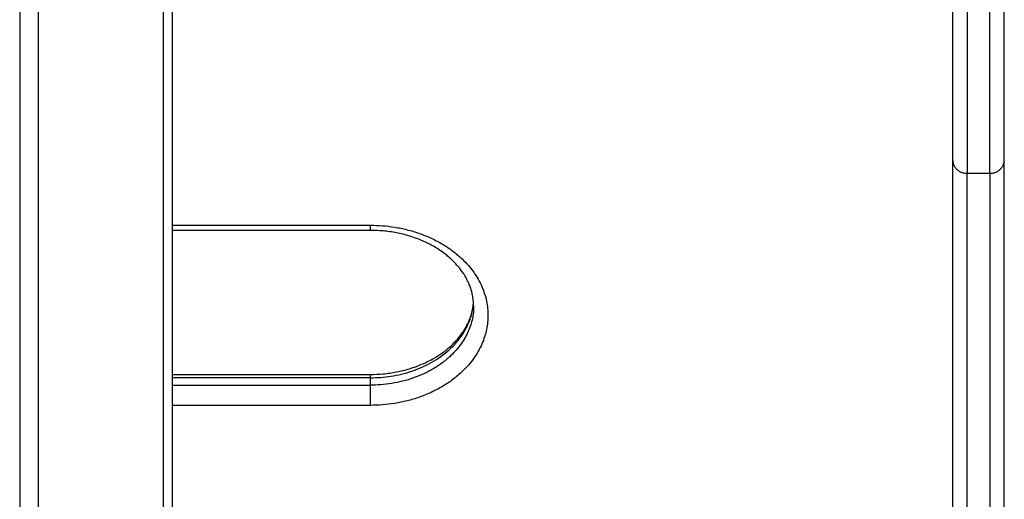
# Model space of a CAD drawing. Units: millimetres. Extents: x -3509.4 to -3493.5, y 2093.4 to 2109.
# Drawn here: x -3499.5 to -3499.2, y 2103.5 to 2103.7 of the extents above; entities that cross this region are included whole.
import ezdxf

# ---------------------------------------------------------------- set-up
doc = ezdxf.new("R2010")
doc.units = ezdxf.units.MM

# ---------------------------------------------------------------- blocks, each defined once
blk = doc.blocks.new('OPSI_S289B')
at = {"lineweight": -3}
for points in [[(-3499.51455, 2106.22303), (-3499.51455, 2104.79803), (-3499.51455, 2103.37303)], [(-3499.50805, 2103.37303), (-3499.50805, 2104.79803), (-3499.50805, 2106.22303)], [(-3499.46455, 2106.22303), (-3499.46455, 2104.79803), (-3499.46455, 2103.37303)], [(-3499.4613, 2103.37303), (-3499.4613, 2104.79803), (-3499.4613, 2106.22303)], [(-3499.1843, 2103.61186), (-3499.1803, 2103.61186), (-3499.1763, 2103.61186)], [(-3499.4613, 2103.59377), (-3499.4268, 2103.59377), (-3499.3923, 2103.59377)], [(-3499.3923, 2103.59198), (-3499.4268, 2103.59198), (-3499.4613, 2103.59198)], [(-3499.4613, 2103.54174), (-3499.4268, 2103.54174), (-3499.3923, 2103.54174)], [(-3499.3923, 2103.54057), (-3499.4268, 2103.54057), (-3499.4613, 2103.54057)], [(-3499.3923, 2103.538), (-3499.3923, 2103.53928), (-3499.3923, 2103.54057)], [(-3499.4613, 2103.538), (-3499.4268, 2103.538), (-3499.3923, 2103.538)], [(-3499.3923, 2103.53095), (-3499.4268, 2103.53095), (-3499.4613, 2103.53095)]]:
    blk.add_open_spline(points, degree=2, dxfattribs=at)
for points, weights in [([(-3499.1893, 2103.61659), (-3499.1893, 2103.64588), (-3499.1893, 2103.73467)], [1, 0.857284597946, 1]), ([(-3499.1713, 2103.61659), (-3499.1713, 2103.64588), (-3499.1713, 2103.73467)], [1, 0.857284597946, 1]), ([(-3499.1843, 2103.73389), (-3499.1843, 2103.64213), (-3499.1843, 2103.61186)], [1, 0.857284597946, 1]), ([(-3499.1763, 2103.61186), (-3499.1763, 2103.64213), (-3499.1763, 2103.73389)], [1, 0.857284597946, 1]), ([(-3499.1893, 2103.49062), (-3499.1893, 2103.58535), (-3499.1893, 2103.61659)], [1, 0.857284597946, 1]), ([(-3499.1893, 2103.61659), (-3499.1893, 2103.61186), (-3499.1843, 2103.61186)], [1, 0.707106781187, 1]), ([(-3499.1763, 2103.61186), (-3499.1713, 2103.61186), (-3499.1713, 2103.61659)], [1, 0.707106781187, 1]), ([(-3499.1713, 2103.49062), (-3499.1713, 2103.58535), (-3499.1713, 2103.61659)], [1, 0.857284597946, 1]), ([(-3499.1843, 2103.48984), (-3499.1843, 2103.5816), (-3499.1843, 2103.61186)], [1, 0.857284597946, 1]), ([(-3499.1763, 2103.61186), (-3499.1763, 2103.5816), (-3499.1763, 2103.48984)], [1, 0.857284597946, 1]), ([(-3499.3923, 2103.59198), (-3499.3923, 2103.59198), (-3499.3923, 2103.59377)], [1, 0.906307787037, 1]), ([(-3499.3923, 2103.54057), (-3499.35799, 2103.54057), (-3499.35635, 2103.56683)], [1, 0.71691802294, 0.981034824061]), ([(-3499.3563, 2103.56557), (-3499.3563, 2103.538), (-3499.3923, 2103.538)], [1, 0.707106781187, 1]), ([(-3499.3923, 2103.54057), (-3499.3923, 2103.54174), (-3499.3923, 2103.54174)], [1, 0.939692620786, 1]), ([(-3499.3923, 2103.53095), (-3499.3923, 2103.53478), (-3499.3923, 2103.538)], [1, 0.707106781187, 1])]:
    blk.add_rational_spline(points, weights, degree=2, dxfattribs=at)
blk.add_rational_spline([(-3499.3923, 2103.59377), (-3499.3513, 2103.59377), (-3499.3513, 2103.56236), (-3499.3513, 2103.53095), (-3499.3923, 2103.53095)], [1, 0.707106781187, 1, 0.707106781187, 1], degree=2, knots=[-128.805299, -128.805299, -128.805299, -64.402649, -64.402649, 0, 0, 0], dxfattribs=at)
for points, knots in [([(-3499.3563, 2103.56557), (-3499.3563, 2103.56657), (-3499.35638, 2103.56757), (-3499.35662, 2103.56909), (-3499.35673, 2103.5696), (-3499.35698, 2103.57064), (-3499.35712, 2103.57116), (-3499.35745, 2103.57215), (-3499.35762, 2103.57262), (-3499.35806, 2103.57368), (-3499.35833, 2103.57426), (-3499.3589, 2103.57537), (-3499.3592, 2103.5759), (-3499.35975, 2103.57679), (-3499.36, 2103.57716), (-3499.36073, 2103.5782), (-3499.36124, 2103.57887), (-3499.36222, 2103.58002), (-3499.36268, 2103.58052), (-3499.36365, 2103.5815), (-3499.36415, 2103.58198), (-3499.3648, 2103.58255), (-3499.36492, 2103.58265), (-3499.36547, 2103.58312), (-3499.3659, 2103.58347), (-3499.36635, 2103.58381), (-3499.36693, 2103.58426), (-3499.36753, 2103.58469), (-3499.3694, 2103.58593), (-3499.37072, 2103.58669), (-3499.37344, 2103.58806), (-3499.37483, 2103.58866), (-3499.37706, 2103.58948), (-3499.37785, 2103.58975), (-3499.37941, 2103.59022), (-3499.38018, 2103.59043), (-3499.38245, 2103.59099), (-3499.38399, 2103.59128), (-3499.3863, 2103.59161), (-3499.38707, 2103.5917), (-3499.38932, 2103.59191), (-3499.39081, 2103.59198), (-3499.3923, 2103.59198)], [57.724429, 57.724429, 57.724429, 57.724429, 62.100621, 62.100621, 64.362824, 64.362824, 66.671317, 66.671317, 68.782178, 68.782178, 71.414931, 71.414931, 73.842331, 73.842331, 75.584073, 75.584073, 78.787635, 78.787635, 81.294769, 81.294769, 83.818282, 83.818282, 84.381636, 84.381636, 86.352159, 86.352159, 86.352159, 88.893104, 88.893104, 93.964973, 93.964973, 98.820699, 98.820699, 101.449272, 101.449272, 103.886893, 103.886893, 108.650235, 108.650235, 110.966212, 110.966212, 115.451999, 115.451999, 115.451999, 115.451999]), ([(-3499.3923, 2103.54174), (-3499.39081, 2103.54174), (-3499.38932, 2103.54181), (-3499.38707, 2103.54201), (-3499.3863, 2103.5421), (-3499.38399, 2103.54243), (-3499.38245, 2103.54273), (-3499.38018, 2103.54329), (-3499.37941, 2103.5435), (-3499.37785, 2103.54397), (-3499.37706, 2103.54424), (-3499.37483, 2103.54506), (-3499.37344, 2103.54566), (-3499.37141, 2103.54667), (-3499.37074, 2103.54704), (-3499.36979, 2103.54759), (-3499.36951, 2103.54776), (-3499.36822, 2103.54855), (-3499.36726, 2103.54921), (-3499.36635, 2103.5499), (-3499.3659, 2103.55025), (-3499.36547, 2103.5506), (-3499.36492, 2103.55107), (-3499.3648, 2103.55117), (-3499.36415, 2103.55174), (-3499.36365, 2103.55222), (-3499.36268, 2103.5532), (-3499.36222, 2103.5537), (-3499.36124, 2103.55485), (-3499.36073, 2103.55551), (-3499.35973, 2103.55694), (-3499.35925, 2103.55771), (-3499.35876, 2103.55862), (-3499.35869, 2103.55875), (-3499.35833, 2103.55946), (-3499.35806, 2103.56004), (-3499.35762, 2103.56109), (-3499.35745, 2103.56156), (-3499.35712, 2103.56256), (-3499.35698, 2103.56308), (-3499.35673, 2103.56412), (-3499.35662, 2103.56463), (-3499.35648, 2103.56555), (-3499.35642, 2103.56596), (-3499.35638, 2103.56647), (-3499.35637, 2103.56656), (-3499.35636, 2103.56673), (-3499.35635, 2103.56679), (-3499.35635, 2103.56686)], [0, 0, 0, 0, 4.48579, 4.48579, 6.801768, 6.801768, 11.565113, 11.565113, 14.002736, 14.002736, 16.631311, 16.631311, 21.487039, 21.487039, 24.017937, 24.017937, 25.123019, 25.123019, 29.097654, 29.097654, 29.097654, 31.067558, 31.067558, 31.630762, 31.630762, 34.153715, 34.153715, 36.660578, 36.660578, 39.864156, 39.864156, 43.433396, 43.433396, 44.033804, 44.033804, 46.666637, 46.666637, 48.777562, 48.777562, 51.086031, 51.086031, 53.348115, 53.348115, 55.141551, 55.141551, 55.561571, 55.561571, 55.850153, 55.850153, 55.850153, 55.850153])]:
    blk.add_open_spline(points, degree=3, knots=knots, dxfattribs=at)

msp = doc.modelspace()

# ---------------------------------------------------------------- block references
msp.add_blockref('OPSI_S289B', (0, 0))

doc.saveas('drawing.dxf')
